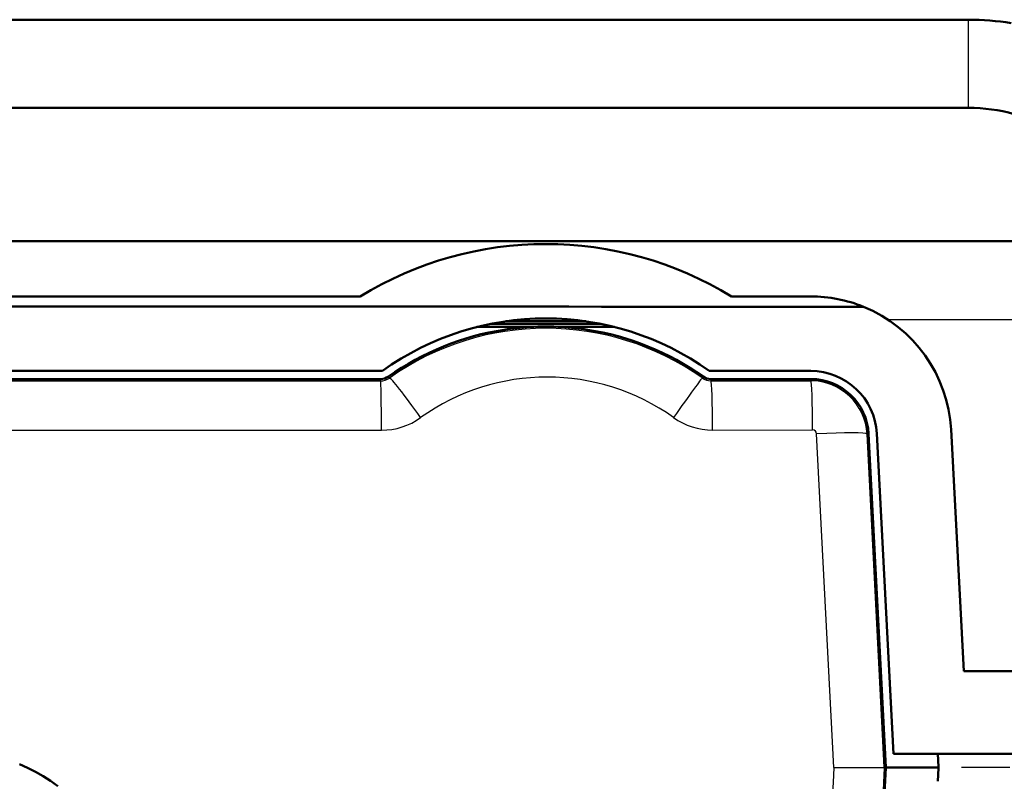
# Model space of a CAD drawing. Extents: x 0 to 420, y 0 to 297.
# Drawn here: x 91 to 109, y 68 to 82 of the extents above; entities that cross this region are included whole.
import ezdxf

# ---------------------------------------------------------------- set-up
doc = ezdxf.new("R2010")
doc.units = 0
doc.linetypes.add('DASHDOT', pattern=[18.5, 12, -3, 0.5, -3])

msp = doc.modelspace()

# ---------------------------------------------------------------- linework, layer by layer
at = {"color": 7, "lineweight": 50, "ltscale": 0.437349}
for p, q in [((91.152725, 81.983765), (108.646675, 81.983765)), ((91.152725, 80.383766), (108.646675, 80.383766))]:
    msp.add_line(p, q, dxfattribs=at)
at = {"color": 7, "lineweight": 25, "ltscale": 0.036408}
msp.add_line((108.646675, 80.527435), (108.646675, 81.983765), dxfattribs=at)
at = {"color": 7, "lineweight": 25, "ltscale": 0.003592}
msp.add_line((108.646675, 80.383766), (108.646675, 80.527435), dxfattribs=at)
at = {"color": 7, "lineweight": 50}
for p, q in [((67.345856, 77.962868), (118.387947, 77.962868)), ((77.439972, 75.610611), (98.004868, 75.610611))]:
    msp.add_line(p, q, dxfattribs=at)
at = {"color": 7, "lineweight": 50, "ltscale": 0.493847}
msp.add_line((77.845474, 76.960609), (97.599365, 76.960609), dxfattribs=at)
at = {"color": 7, "lineweight": 50, "ltscale": 0.035945}
msp.add_line((104.345474, 76.960609), (105.783272, 76.960609), dxfattribs=at)
at = {"color": 7, "lineweight": 25, "ltscale": 0.282635}
msp.add_line((107.184074, 76.541374), (118.489494, 76.541374), dxfattribs=at)
at = {"color": 7, "lineweight": 50, "ltscale": 0.02399}
for p, q in [((100.682587, 76.407486), (99.722984, 76.407486)), ((102.221848, 76.407486), (101.262238, 76.407486))]:
    msp.add_line(p, q, dxfattribs=at)
at = {"color": 7, "lineweight": 50, "ltscale": 0.050254}
msp.add_line((101.977493, 76.462868), (99.967339, 76.462868), dxfattribs=at)
at = {"color": 7, "lineweight": 50, "ltscale": 0.036411}
msp.add_line((101.700638, 76.510612), (100.244217, 76.510612), dxfattribs=at)
at = {"color": 7, "lineweight": 50, "ltscale": 0.462537}
msp.add_line((79.471466, 75.463158), (97.972939, 75.463158), dxfattribs=at)
at = {"color": 7, "lineweight": 25, "ltscale": 0.000843}
msp.add_line((97.972939, 75.429436), (97.972939, 75.463158), dxfattribs=at)
at = {"color": 7, "lineweight": 25, "ltscale": 0.000832}
msp.add_line((98.134872, 75.4813), (98.115662, 75.508499), dxfattribs=at)
at = {"color": 7, "lineweight": 25, "ltscale": 0.000785}
msp.add_line((103.81105, 75.482864), (103.829155, 75.508499), dxfattribs=at)
at = {"color": 7, "lineweight": 50, "ltscale": 0.046083}
msp.add_line((103.939964, 75.610611), (105.783272, 75.610611), dxfattribs=at)
at = {"color": 7, "lineweight": 25, "ltscale": 0.00078}
msp.add_line((103.971878, 75.431953), (103.971878, 75.463158), dxfattribs=at)
at = {"color": 7, "lineweight": 50, "ltscale": 0.045285}
msp.add_line((105.783264, 75.463158), (103.971878, 75.463158), dxfattribs=at)
at = {"color": 7, "lineweight": 25, "ltscale": 0.000753}
msp.add_line((105.783264, 75.433022), (105.783264, 75.463158), dxfattribs=at)
at = {"color": 7, "lineweight": 25, "ltscale": 0.045285}
msp.add_line((103.971878, 75.431953), (105.783264, 75.433022), dxfattribs=at)
at = {"color": 7, "lineweight": 25, "ltscale": 0.045393}
msp.add_line((104.001785, 74.537613), (105.81749, 74.538719), dxfattribs=at)
at = {"color": 7, "lineweight": 25, "ltscale": 0.151613}
msp.add_line((106.20253, 68.412865), (105.890091, 74.46933), dxfattribs=at)
at = {"color": 7, "lineweight": 25, "ltscale": 0.000739}
msp.add_line((106.804245, 74.464119), (106.833755, 74.465668), dxfattribs=at)
at = {"color": 7, "lineweight": 25, "ltscale": 0.151328}
msp.add_line((107.118217, 68.419128), (106.804245, 74.464119), dxfattribs=at)
at = {"color": 7, "lineweight": 50, "ltscale": 0.151329}
msp.add_line((107.146873, 68.420624), (106.833755, 74.465668), dxfattribs=at)
at = {"color": 7, "lineweight": 50, "ltscale": 0.145463}
msp.add_line((107.285965, 68.662865), (106.981628, 74.473419), dxfattribs=at)
at = {"color": 7, "lineweight": 50, "ltscale": 0.10968}
msp.add_line((108.559387, 70.162865), (108.329773, 74.544067), dxfattribs=at)
at = {"color": 7, "lineweight": 50, "ltscale": 0.041681}
msp.add_line((108.559387, 70.162865), (110.226639, 70.162865), dxfattribs=at)
at = {"color": 7, "lineweight": 50, "ltscale": 0.064835}
msp.add_line((107.285965, 68.662865), (109.879364, 68.662865), dxfattribs=at)
at = {"color": 7, "lineweight": 50, "ltscale": 0.005995}
msp.add_line((108.101524, 68.423424), (108.088829, 68.662872), dxfattribs=at)
at = {"color": 7, "lineweight": 25, "ltscale": 0.022893}
for q in [(107.118217, 68.419128), (107.118217, 68.406609)]:
    msp.add_line((106.20253, 68.412865), q, dxfattribs=at)
at = {"color": 7, "lineweight": 50, "ltscale": 0.218368}
msp.add_line((106.695045, 59.682076), (107.146873, 68.405106), dxfattribs=at)
at = {"color": 7, "lineweight": 25, "ltscale": 0.000717}
for p, q in [((107.118217, 68.419128), (107.146873, 68.420624)), ((107.118217, 68.406609), (107.146873, 68.405106))]:
    msp.add_line(p, q, dxfattribs=at)
at = {"color": 7, "lineweight": 25, "ltscale": 0.000313}
msp.add_line((107.118217, 68.406609), (107.118217, 68.419128), dxfattribs=at)
at = {"color": 7, "lineweight": 50, "ltscale": 0.000194}
for p, q in [((107.147072, 68.412865), (107.146873, 68.420624)), ((107.146873, 68.405106), (107.147072, 68.412865))]:
    msp.add_line(p, q, dxfattribs=at)
at = {"color": 7, "lineweight": 50, "ltscale": 0.0013}
msp.add_line((107.199066, 68.412865), (107.147072, 68.412865), dxfattribs=at)
at = {"color": 7, "lineweight": 50, "ltscale": 0.022531}
msp.add_line((108.100304, 68.412865), (107.199066, 68.412865), dxfattribs=at)
at = {"color": 7, "lineweight": 50, "ltscale": 0.005994}
msp.add_line((108.088829, 68.162872), (108.101524, 68.402313), dxfattribs=at)
at = {"color": 7, "lineweight": 50, "ltscale": 3.6e-05}
msp.add_line((108.101738, 68.412865), (108.100304, 68.412865), dxfattribs=at)
at = {"color": 7, "lineweight": 50, "ltscale": 0.000264}
for p, q in [((108.101807, 68.412865), (108.101524, 68.423424)), ((108.101524, 68.402313), (108.101669, 68.412865))]:
    msp.add_line(p, q, dxfattribs=at)
at = {"color": 7, "linetype": 'DASHDOT', "lineweight": 25, "ltscale": 0.2925}
msp.add_line((120.222412, 68.412865), (108.522415, 68.412865), dxfattribs=at)
at = {"color": 7, "lineweight": 50}
msp.add_lwpolyline([(91.416779, 68.474854), (91.56324, 68.408752), (91.706268, 68.335579), (91.845482, 68.255516), (91.980515, 68.168762), (92.111008, 68.075523)], dxfattribs=at)
for centre, radius, start, end in [((108.652565, 77.203735), 4.779974, 80.755061, 90.070593), ((108.673538, 77.456505), 2.926783, 74.130871, 90.525702), ((100.972412, 71.462555), 6.450208, 58.470894, 121.529091), ((105.783707, 74.411896), 2.548707, 67.907031, 90.009708), ((91.431274, -44788.414063), 44865.191406, 89.980448, 90.029038), ((105.783089, 74.410431), 2.550248, 3.003903, 67.906643), ((100.972412, 71.46273), 5.100151, 54.418637, 125.581359), ((100.97171, 71.467575), 4.948332, 98.771735, 125.251941), ((100.972397, 71.463814), 4.952156, 93.354916, 98.772944), ((100.972412, 71.462845), 4.953128, 86.645546, 93.354459), ((100.972427, 71.463898), 4.952069, 81.226987, 86.645027), ((100.973175, 71.467743), 4.948155, 54.74762, 81.228782), ((97.972733, 75.71109), 0.247936, 270.048704, 305.204453), ((103.972069, 75.711105), 0.24795, 234.802578, 269.956346), ((105.783134, 74.411118), 1.051955, 2.972063, 89.992995), ((105.783119, 74.410446), 1.200076, 3.007342, 89.99266)]:
    msp.add_arc(centre, radius, start, end, dxfattribs=at)
at = {"color": 7, "lineweight": 25}
for centre, radius, start, end in [((100.974075, 71.46653), 4.917284, 54.76416, 125.267596), ((97.972595, 75.709259), 0.279826, 270.071182, 305.445536), ((100.99688, 71.543228), 3.954826, 54.538337, 125.502363), ((103.971199, 75.709267), 0.277313, 234.72604, 270.140187), ((91.422401, 22843.244141), 22767.814453, 269.967158, 270.016486), ((105.783173, 74.410545), 1.022398, 3.003441, 89.995071), ((97.987785, 75.761963), 1.226961, 270.035815, 305.487672), ((104.001495, 75.762016), 1.224416, 234.552251, 270.013781), ((91.424026, 22251.183594), 22176.648438, 269.967902, 270.016957), ((105.817139, 74.465744), 0.07293, 2.815617, 89.730278), ((6126.137695, -245.171753), 6028.097168, 177.018095, 177.101464), ((6032.351074, -242.37265), 5933.377441, 176.997577, 177.08193)]:
    msp.add_arc(centre, radius, start, end, dxfattribs=at)
for centre, major_axis, ratio, start_param, end_param in [((98.682793, 74.705406), (0.548676, -0.775536), 0.049869, 1.609703064, 3.124117613), ((103.263145, 74.70697), (-0.548141, -0.775917), 0.010724, 3.159047127, 4.64570713), ((97.972939, 74.479584), (0.000275, -0.950001), 0.016479, 1.629180908, 3.124136925), ((103.971878, 74.482101), (0.000519, -0.950001), 0.03157, 1.629252315, 3.124130726), ((105.783257, 74.48317), (0.000595, -0.950001), 0.036127, 1.629282951, 3.124127865), ((105.855698, 74.414406), (0.948746, 0.04879), 0.055921, 0.017480649, 1.531654835)]:
    msp.add_ellipse(centre, major_axis=major_axis, ratio=ratio, start_param=start_param, end_param=end_param, dxfattribs=at)

doc.saveas('drawing.dxf')
